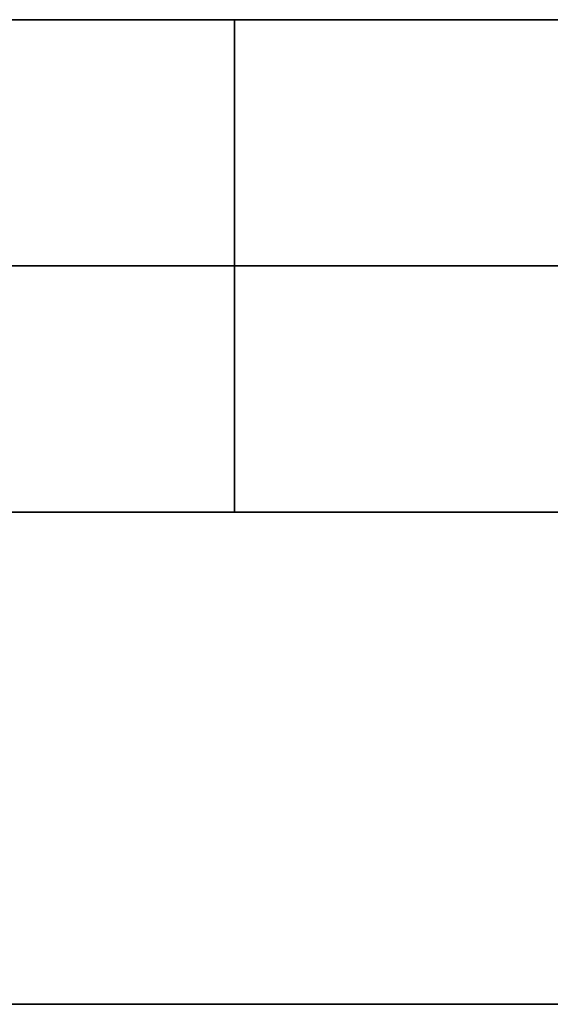
# Model space of a CAD drawing. Units: millimetres. Extents: x -250 to 250, y -79 to 902.
# Drawn here: x 9 to 11, y 897 to 900 of the extents above; entities that cross this region are included whole.
import ezdxf

# ---------------------------------------------------------------- set-up
doc = ezdxf.new("R2010")
doc.units = ezdxf.units.MM
doc.header["$MEASUREMENT"] = 0
doc.layers.add('Predefinito', color=7, linetype='Continuous', true_color=0x000000)

# ---------------------------------------------------------------- blocks, each defined once
blk = doc.blocks.new('Blocco 02')
at = {"layer": 'Predefinito'}
for p, q in [((-87.1725, 3, 67.0892), (-84.8048, 3, 70.0581)), ((-87.1725, 3, 67.0892), (-84.8048, 3, 70.0581)), ((-85.9837, 3, 66.1744), (-83.6484, 3, 69.1028)), ((-85.9837, 3, 66.1744), (-83.6484, 3, 69.1028)), ((-84.8048, 3, 70.0581), (-82.3362, 3, 72.9435)), ((-84.8048, 3, 70.0581), (-82.3362, 3, 72.9435)), ((-83.6484, 3, 69.1028), (-81.2134, 3, 71.9488)), ((-83.6484, 3, 69.1028), (-81.2134, 3, 71.9488)), ((70.5363, 3, -82.4432), (67.6486, 3, -84.8287)), ((70.5363, 3, -82.4432), (67.6486, 3, -84.8287)), ((71.5115, 3, -83.583), (68.5839, 3, -86.0015)), ((71.5115, 3, -83.583), (68.5839, 3, -86.0015)), ((-84.795, 1.5, 65.2595), (-82.492, 1.5, 68.1474)), ((-84.795, 1.5, 65.2595), (-82.492, 1.5, 68.1474)), ((-84.795, 1.5, 65.2595), (-82.492, 1.5, 68.1474)), ((-82.492, 1.5, 68.1474), (-80.0907, 1.5, 70.9541)), ((-82.492, 1.5, 68.1474), (-80.0907, 1.5, 70.9541)), ((-82.492, 1.5, 68.1474), (-80.0907, 1.5, 70.9541)), ((-35.9356, 1.5, 20.8289), (-35.9637, 1.5, 20.7961)), ((-35.9356, 1.5, 20.8289), (-35.9637, 1.5, 20.7961)), ((-35.9065, 1.5, 20.8607), (-35.9356, 1.5, 20.8289)), ((-35.9065, 1.5, 20.8607), (-35.9356, 1.5, 20.8289)), ((-35.8762, 1.5, 20.8915), (-35.9065, 1.5, 20.8607)), ((-35.8762, 1.5, 20.8915), (-35.9065, 1.5, 20.8607)), ((-35.8449, 1.5, 20.9212), (-35.8762, 1.5, 20.8915)), ((-35.8449, 1.5, 20.9212), (-35.8762, 1.5, 20.8915)), ((-35.8126, 1.5, 20.9498), (-35.8449, 1.5, 20.9212)), ((-35.8126, 1.5, 20.9498), (-35.8449, 1.5, 20.9212)), ((-35.7794, 1.5, 20.9773), (-35.8126, 1.5, 20.9498)), ((-35.7794, 1.5, 20.9773), (-35.8126, 1.5, 20.9498)), ((-35.7452, 1.5, 21.0036), (-35.7794, 1.5, 20.9773)), ((-35.7452, 1.5, 21.0036), (-35.7794, 1.5, 20.9773)), ((-35.7101, 1.5, 21.0287), (-35.7452, 1.5, 21.0036)), ((-35.7101, 1.5, 21.0287), (-35.7452, 1.5, 21.0036)), ((-35.6742, 1.5, 21.0526), (-35.7101, 1.5, 21.0287)), ((-35.6742, 1.5, 21.0526), (-35.7101, 1.5, 21.0287)), ((-35.6374, 1.5, 21.0753), (-35.6742, 1.5, 21.0526)), ((-35.6374, 1.5, 21.0753), (-35.6742, 1.5, 21.0526)), ((-35.5999, 1.5, 21.0966), (-35.6374, 1.5, 21.0753)), ((-35.5999, 1.5, 21.0966), (-35.6374, 1.5, 21.0753)), ((-35.5617, 1.5, 21.1167), (-35.5999, 1.5, 21.0966)), ((-35.5617, 1.5, 21.1167), (-35.5999, 1.5, 21.0966)), ((-35.5228, 1.5, 21.1354), (-35.5617, 1.5, 21.1167)), ((-35.5228, 1.5, 21.1354), (-35.5617, 1.5, 21.1167)), ((-35.4833, 1.5, 21.1528), (-35.5228, 1.5, 21.1354)), ((-35.4833, 1.5, 21.1528), (-35.5228, 1.5, 21.1354)), ((-35.4433, 1.5, 21.1688), (-35.4833, 1.5, 21.1528)), ((-35.4433, 1.5, 21.1688), (-35.4833, 1.5, 21.1528)), ((-35.4027, 1.5, 21.1834), (-35.4433, 1.5, 21.1688)), ((-35.4027, 1.5, 21.1834), (-35.4433, 1.5, 21.1688)), ((-35.3616, 1.5, 21.1966), (-35.4027, 1.5, 21.1834)), ((-35.3616, 1.5, 21.1966), (-35.4027, 1.5, 21.1834)), ((-35.32, 1.5, 21.2083), (-35.3616, 1.5, 21.1966)), ((-35.32, 1.5, 21.2083), (-35.3616, 1.5, 21.1966)), ((-35.2782, 1.5, 21.2187), (-35.32, 1.5, 21.2083)), ((-35.2782, 1.5, 21.2187), (-35.32, 1.5, 21.2083)), ((-35.2359, 1.5, 21.2275), (-35.2782, 1.5, 21.2187)), ((-35.2359, 1.5, 21.2275), (-35.2782, 1.5, 21.2187)), ((-35.1934, 1.5, 21.2349), (-35.2359, 1.5, 21.2275)), ((-35.1934, 1.5, 21.2349), (-35.2359, 1.5, 21.2275)), ((-35.1507, 1.5, 21.2409), (-35.1934, 1.5, 21.2349)), ((-35.1507, 1.5, 21.2409), (-35.1934, 1.5, 21.2349)), ((-35.1078, 1.5, 21.2453), (-35.1507, 1.5, 21.2409)), ((-35.1078, 1.5, 21.2453), (-35.1507, 1.5, 21.2409)), ((-35.0647, 1.5, 21.2483), (-35.1078, 1.5, 21.2453)), ((-35.0647, 1.5, 21.2483), (-35.1078, 1.5, 21.2453)), ((-35.0216, 1.5, 21.2498), (-35.0647, 1.5, 21.2483)), ((-35.0216, 1.5, 21.2498), (-35.0647, 1.5, 21.2483)), ((-34.9784, 1.5, 21.2498), (-35.0216, 1.5, 21.2498)), ((-34.9784, 1.5, 21.2498), (-35.0216, 1.5, 21.2498)), ((-35, 0, 21.25), (-35, 1.5, 21.25)), ((-34.9353, 1.5, 21.2483), (-34.9784, 1.5, 21.2498)), ((-34.9353, 1.5, 21.2483), (-34.9784, 1.5, 21.2498)), ((-34.8922, 1.5, 21.2453), (-34.9353, 1.5, 21.2483)), ((-34.8922, 1.5, 21.2453), (-34.9353, 1.5, 21.2483)), ((-34.8493, 1.5, 21.2409), (-34.8922, 1.5, 21.2453)), ((-34.8493, 1.5, 21.2409), (-34.8922, 1.5, 21.2453)), ((-34.8066, 1.5, 21.2349), (-34.8493, 1.5, 21.2409)), ((-34.8066, 1.5, 21.2349), (-34.8493, 1.5, 21.2409)), ((-34.7641, 1.5, 21.2275), (-34.8066, 1.5, 21.2349)), ((-34.7641, 1.5, 21.2275), (-34.8066, 1.5, 21.2349)), ((-34.7218, 1.5, 21.2187), (-34.7641, 1.5, 21.2275)), ((-34.7218, 1.5, 21.2187), (-34.7641, 1.5, 21.2275)), ((-34.68, 1.5, 21.2083), (-34.7218, 1.5, 21.2187)), ((-34.68, 1.5, 21.2083), (-34.7218, 1.5, 21.2187)), ((-34.6384, 1.5, 21.1966), (-34.68, 1.5, 21.2083)), ((-34.6384, 1.5, 21.1966), (-34.68, 1.5, 21.2083)), ((-34.5973, 1.5, 21.1834), (-34.6384, 1.5, 21.1966)), ((-34.5973, 1.5, 21.1834), (-34.6384, 1.5, 21.1966)), ((-34.5567, 1.5, 21.1688), (-34.5973, 1.5, 21.1834)), ((-34.5567, 1.5, 21.1688), (-34.5973, 1.5, 21.1834)), ((-34.5167, 1.5, 21.1528), (-34.5567, 1.5, 21.1688)), ((-34.5167, 1.5, 21.1528), (-34.5567, 1.5, 21.1688)), ((-34.4772, 1.5, 21.1354), (-34.5167, 1.5, 21.1528)), ((-34.4772, 1.5, 21.1354), (-34.5167, 1.5, 21.1528)), ((-34.4383, 1.5, 21.1167), (-34.4772, 1.5, 21.1354)), ((-34.4383, 1.5, 21.1167), (-34.4772, 1.5, 21.1354)), ((-34.4001, 1.5, 21.0966), (-34.4383, 1.5, 21.1167)), ((-34.4001, 1.5, 21.0966), (-34.4383, 1.5, 21.1167)), ((-34.3626, 1.5, 21.0753), (-34.4001, 1.5, 21.0966)), ((-34.3626, 1.5, 21.0753), (-34.4001, 1.5, 21.0966)), ((-34.3258, 1.5, 21.0526), (-34.3626, 1.5, 21.0753)), ((-34.3258, 1.5, 21.0526), (-34.3626, 1.5, 21.0753)), ((-34.2899, 1.5, 21.0287), (-34.3258, 1.5, 21.0526)), ((-34.2899, 1.5, 21.0287), (-34.3258, 1.5, 21.0526)), ((-34.2548, 1.5, 21.0036), (-34.2899, 1.5, 21.0287)), ((-34.2548, 1.5, 21.0036), (-34.2899, 1.5, 21.0287)), ((-34.2206, 1.5, 20.9773), (-34.2548, 1.5, 21.0036)), ((-34.2206, 1.5, 20.9773), (-34.2548, 1.5, 21.0036)), ((-34.1874, 1.5, 20.9498), (-34.2206, 1.5, 20.9773)), ((-34.1874, 1.5, 20.9498), (-34.2206, 1.5, 20.9773)), ((-34.1874, 1.5, 19.0502), (-34.1551, 1.5, 19.0788)), ((-34.1551, 1.5, 20.9212), (-34.1874, 1.5, 20.9498)), ((-34.1874, 1.5, 19.0502), (-34.1551, 1.5, 19.0788)), ((-34.1551, 1.5, 20.9212), (-34.1874, 1.5, 20.9498)), ((-34.1551, 1.5, 19.0788), (-34.1238, 1.5, 19.1085)), ((-34.1238, 1.5, 20.8915), (-34.1551, 1.5, 20.9212)), ((-34.1551, 1.5, 19.0788), (-34.1238, 1.5, 19.1085)), ((-34.1238, 1.5, 20.8915), (-34.1551, 1.5, 20.9212)), ((-34.1238, 1.5, 19.1085), (-34.0935, 1.5, 19.1393)), ((-34.0935, 1.5, 20.8607), (-34.1238, 1.5, 20.8915)), ((-34.1238, 1.5, 19.1085), (-34.0935, 1.5, 19.1393)), ((-34.0935, 1.5, 20.8607), (-34.1238, 1.5, 20.8915)), ((-34.0935, 1.5, 19.1393), (-34.0644, 1.5, 19.1711)), ((-34.0644, 1.5, 20.8289), (-34.0935, 1.5, 20.8607)), ((-34.0935, 1.5, 19.1393), (-34.0644, 1.5, 19.1711)), ((-34.0644, 1.5, 20.8289), (-34.0935, 1.5, 20.8607)), ((-34.0644, 1.5, 19.1711), (-34.0363, 1.5, 19.2039)), ((-34.0363, 1.5, 20.7961), (-34.0644, 1.5, 20.8289)), ((-34.0644, 1.5, 19.1711), (-34.0363, 1.5, 19.2039)), ((-34.0363, 1.5, 20.7961), (-34.0644, 1.5, 20.8289)), ((-34.0363, 1.5, 19.2039), (-34.0094, 1.5, 19.2376)), ((-34.0094, 1.5, 20.7624), (-34.0363, 1.5, 20.7961)), ((-34.0363, 1.5, 19.2039), (-34.0094, 1.5, 19.2376)), ((-34.0094, 1.5, 20.7624), (-34.0363, 1.5, 20.7961)), ((-34.0094, 1.5, 19.2376), (-33.9837, 1.5, 19.2723)), ((-33.9837, 1.5, 20.7277), (-34.0094, 1.5, 20.7624)), ((-34.0094, 1.5, 19.2376), (-33.9837, 1.5, 19.2723)), ((-33.9837, 1.5, 20.7277), (-34.0094, 1.5, 20.7624)), ((-33.9837, 1.5, 19.2723), (-33.9592, 1.5, 19.3078)), ((-33.9592, 1.5, 20.6922), (-33.9837, 1.5, 20.7277)), ((-33.9837, 1.5, 19.2723), (-33.9592, 1.5, 19.3078)), ((-33.9592, 1.5, 20.6922), (-33.9837, 1.5, 20.7277)), ((-33.9592, 1.5, 19.3078), (-33.9359, 1.5, 19.3441)), ((-33.9359, 1.5, 20.6559), (-33.9592, 1.5, 20.6922)), ((-33.9592, 1.5, 19.3078), (-33.9359, 1.5, 19.3441)), ((-33.9359, 1.5, 20.6559), (-33.9592, 1.5, 20.6922)), ((-33.9359, 1.5, 19.3441), (-33.9139, 1.5, 19.3812)), ((-33.9139, 1.5, 20.6188), (-33.9359, 1.5, 20.6559)), ((-33.9359, 1.5, 19.3441), (-33.9139, 1.5, 19.3812)), ((-33.9139, 1.5, 20.6188), (-33.9359, 1.5, 20.6559)), ((-33.9139, 1.5, 19.3812), (-33.8932, 1.5, 19.4191)), ((-33.8932, 1.5, 20.5809), (-33.9139, 1.5, 20.6188)), ((-33.9139, 1.5, 19.3812), (-33.8932, 1.5, 19.4191)), ((-33.8932, 1.5, 20.5809), (-33.9139, 1.5, 20.6188)), ((-33.8932, 1.5, 19.4191), (-33.8738, 1.5, 19.4576)), ((-33.8738, 1.5, 20.5424), (-33.8932, 1.5, 20.5809)), ((-33.8932, 1.5, 19.4191), (-33.8738, 1.5, 19.4576)), ((-33.8738, 1.5, 20.5424), (-33.8932, 1.5, 20.5809)), ((-33.8738, 1.5, 19.4576), (-33.8557, 1.5, 19.4968)), ((-33.8557, 1.5, 20.5032), (-33.8738, 1.5, 20.5424)), ((-33.8738, 1.5, 19.4576), (-33.8557, 1.5, 19.4968)), ((-33.8557, 1.5, 20.5032), (-33.8738, 1.5, 20.5424)), ((-33.8557, 1.5, 19.4968), (-33.8391, 1.5, 19.5366)), ((-33.8391, 1.5, 20.4634), (-33.8557, 1.5, 20.5032)), ((-33.8557, 1.5, 19.4968), (-33.8391, 1.5, 19.5366)), ((-33.8391, 1.5, 20.4634), (-33.8557, 1.5, 20.5032)), ((-33.8391, 1.5, 19.5366), (-33.8238, 1.5, 19.577)), ((-33.8238, 1.5, 20.423), (-33.8391, 1.5, 20.4634)), ((-33.8391, 1.5, 19.5366), (-33.8238, 1.5, 19.577)), ((-33.8238, 1.5, 20.423), (-33.8391, 1.5, 20.4634)), ((-33.8238, 1.5, 19.577), (-33.8099, 1.5, 19.6178)), ((-33.8099, 1.5, 20.3822), (-33.8238, 1.5, 20.423)), ((-33.8238, 1.5, 19.577), (-33.8099, 1.5, 19.6178)), ((-33.8099, 1.5, 20.3822), (-33.8238, 1.5, 20.423)), ((-33.8099, 1.5, 19.6178), (-33.7974, 1.5, 19.6591)), ((-33.7974, 1.5, 20.3409), (-33.8099, 1.5, 20.3822)), ((-33.8099, 1.5, 19.6178), (-33.7974, 1.5, 19.6591)), ((-33.7974, 1.5, 20.3409), (-33.8099, 1.5, 20.3822)), ((-33.7974, 1.5, 19.6591), (-33.7863, 1.5, 19.7009)), ((-33.7863, 1.5, 20.2991), (-33.7974, 1.5, 20.3409)), ((-33.7974, 1.5, 19.6591), (-33.7863, 1.5, 19.7009)), ((-33.7863, 1.5, 20.2991), (-33.7974, 1.5, 20.3409)), ((-33.7863, 1.5, 19.7009), (-33.7767, 1.5, 19.7429)), ((-33.7767, 1.5, 20.2571), (-33.7863, 1.5, 20.2991)), ((-33.7863, 1.5, 19.7009), (-33.7767, 1.5, 19.7429)), ((-33.7767, 1.5, 20.2571), (-33.7863, 1.5, 20.2991)), ((-33.7767, 1.5, 19.7429), (-33.7686, 1.5, 19.7853)), ((-33.7686, 1.5, 20.2147), (-33.7767, 1.5, 20.2571)), ((-33.7767, 1.5, 19.7429), (-33.7686, 1.5, 19.7853)), ((-33.7686, 1.5, 20.2147), (-33.7767, 1.5, 20.2571)), ((-33.7686, 1.5, 19.7853), (-33.7619, 1.5, 19.8279)), ((-33.7619, 1.5, 20.1721), (-33.7686, 1.5, 20.2147)), ((-33.7686, 1.5, 19.7853), (-33.7619, 1.5, 19.8279)), ((-33.7619, 1.5, 20.1721), (-33.7686, 1.5, 20.2147)), ((-33.7619, 1.5, 19.8279), (-33.7567, 1.5, 19.8708)), ((-33.7567, 1.5, 20.1292), (-33.7619, 1.5, 20.1721)), ((-33.7619, 1.5, 19.8279), (-33.7567, 1.5, 19.8708)), ((-33.7567, 1.5, 20.1292), (-33.7619, 1.5, 20.1721)), ((-33.7567, 1.5, 19.8708), (-33.753, 1.5, 19.9138)), ((-33.753, 1.5, 20.0862), (-33.7567, 1.5, 20.1292)), ((-33.7567, 1.5, 19.8708), (-33.753, 1.5, 19.9138)), ((-33.753, 1.5, 20.0862), (-33.7567, 1.5, 20.1292)), ((-33.753, 1.5, 19.9138), (-33.7507, 1.5, 19.9569)), ((-33.7507, 1.5, 20.0431), (-33.753, 1.5, 20.0862)), ((-33.753, 1.5, 19.9138), (-33.7507, 1.5, 19.9569)), ((-33.7507, 1.5, 20.0431), (-33.753, 1.5, 20.0862)), ((-33.7507, 1.5, 19.9569), (-33.75, 1.5, 20)), ((-33.75, 1.5, 20), (-33.7507, 1.5, 20.0431)), ((-33.7507, 1.5, 19.9569), (-33.75, 1.5, 20)), ((-33.75, 1.5, 20), (-33.7507, 1.5, 20.0431)), ((-33.75, 1.5, 20), (-33.75, 0, 20)), ((-33.75, 0, 20), (-33.75, 1.5, 20)), ((-21.1971, 1.5, 6.5266), (-21.4186, 1.5, 6.3088)), ((-21.1971, 1.5, 6.5266), (-21.4186, 1.5, 6.3088)), ((-20.9681, 1.5, 6.7366), (-21.1971, 1.5, 6.5266)), ((-20.9681, 1.5, 6.7366), (-21.1971, 1.5, 6.5266)), ((-20.732, 1.5, 6.9386), (-20.9681, 1.5, 6.7366)), ((-20.732, 1.5, 6.9386), (-20.9681, 1.5, 6.7366)), ((-20.4891, 1.5, 7.1323), (-20.732, 1.5, 6.9386)), ((-20.4891, 1.5, 7.1323), (-20.732, 1.5, 6.9386)), ((-20.2397, 1.5, 7.3175), (-20.4891, 1.5, 7.1323)), ((-20.2397, 1.5, 7.3175), (-20.4891, 1.5, 7.1323)), ((-19.984, 1.5, 7.494), (-20.2397, 1.5, 7.3175)), ((-19.984, 1.5, 7.494), (-20.2397, 1.5, 7.3175)), ((-15, 1.5, -9), (15, 1.5, -9)), ((-15, 1.5, -9), (15, 1.5, -9)), ((0, 1.5, -9), (0, 1.5, -75.9)), ((69.5611, 1.5, -81.3034), (66.7134, 1.5, -83.656)), ((69.5611, 1.5, -81.3034), (66.7134, 1.5, -83.656)), ((69.5611, 1.5, -81.3034), (66.7134, 1.5, -83.656)), ((-35.9637, 0.75, 20.7961), (-35.9356, 0.75, 20.8289)), ((-35.9356, 0.75, 20.8289), (-35.9065, 0.75, 20.8607)), ((-35.9065, 0.75, 20.8607), (-35.8762, 0.75, 20.8915)), ((-35.8762, 0.75, 20.8915), (-35.8449, 0.75, 20.9212)), ((-35.8449, 0.75, 20.9212), (-35.8126, 0.75, 20.9498)), ((-35.8126, 0.75, 20.9498), (-35.7794, 0.75, 20.9773)), ((-35.7794, 0.75, 20.9773), (-35.7452, 0.75, 21.0036)), ((-35.7452, 0.75, 21.0036), (-35.7101, 0.75, 21.0287)), ((-35.7101, 0.75, 21.0287), (-35.6742, 0.75, 21.0526)), ((-35.6742, 0.75, 21.0526), (-35.6374, 0.75, 21.0753)), ((-35.6374, 0.75, 21.0753), (-35.5999, 0.75, 21.0966)), ((-35.5999, 0.75, 21.0966), (-35.5617, 0.75, 21.1167)), ((-35.5617, 0.75, 21.1167), (-35.5228, 0.75, 21.1354)), ((-35.5228, 0.75, 21.1354), (-35.4833, 0.75, 21.1528)), ((-35.4833, 0.75, 21.1528), (-35.4433, 0.75, 21.1688)), ((-35.4433, 0.75, 21.1688), (-35.4027, 0.75, 21.1834)), ((-35.4027, 0.75, 21.1834), (-35.3616, 0.75, 21.1966)), ((-35.3616, 0.75, 21.1966), (-35.32, 0.75, 21.2083)), ((-35.32, 0.75, 21.2083), (-35.2782, 0.75, 21.2187)), ((-35.2782, 0.75, 21.2187), (-35.2359, 0.75, 21.2275)), ((-35.2359, 0.75, 21.2275), (-35.1934, 0.75, 21.2349)), ((-35.1934, 0.75, 21.2349), (-35.1507, 0.75, 21.2409)), ((-35.1507, 0.75, 21.2409), (-35.1078, 0.75, 21.2453)), ((-35.1078, 0.75, 21.2453), (-35.0647, 0.75, 21.2483)), ((-35.0647, 0.75, 21.2483), (-35.0216, 0.75, 21.2498)), ((-35.0216, 0.75, 21.2498), (-34.9784, 0.75, 21.2498)), ((-34.9784, 0.75, 21.2498), (-34.9353, 0.75, 21.2483)), ((-34.9353, 0.75, 21.2483), (-34.8922, 0.75, 21.2453)), ((-34.8922, 0.75, 21.2453), (-34.8493, 0.75, 21.2409)), ((-34.8493, 0.75, 21.2409), (-34.8066, 0.75, 21.2349)), ((-34.8066, 0.75, 21.2349), (-34.7641, 0.75, 21.2275)), ((-34.7641, 0.75, 21.2275), (-34.7218, 0.75, 21.2187)), ((-34.7218, 0.75, 21.2187), (-34.68, 0.75, 21.2083)), ((-34.68, 0.75, 21.2083), (-34.6384, 0.75, 21.1966)), ((-34.6384, 0.75, 21.1966), (-34.5973, 0.75, 21.1834)), ((-34.5973, 0.75, 21.1834), (-34.5567, 0.75, 21.1688)), ((-34.5567, 0.75, 21.1688), (-34.5167, 0.75, 21.1528)), ((-34.5167, 0.75, 21.1528), (-34.4772, 0.75, 21.1354)), ((-34.4772, 0.75, 21.1354), (-34.4383, 0.75, 21.1167)), ((-34.4383, 0.75, 21.1167), (-34.4001, 0.75, 21.0966)), ((-34.4001, 0.75, 21.0966), (-34.3626, 0.75, 21.0753)), ((-34.3626, 0.75, 21.0753), (-34.3258, 0.75, 21.0526)), ((-34.3258, 0.75, 21.0526), (-34.2899, 0.75, 21.0287)), ((-34.2899, 0.75, 21.0287), (-34.2548, 0.75, 21.0036)), ((-34.2548, 0.75, 21.0036), (-34.2206, 0.75, 20.9773)), ((-34.2206, 0.75, 20.9773), (-34.1874, 0.75, 20.9498)), ((-34.1551, 0.75, 19.0788), (-34.1874, 0.75, 19.0502)), ((-34.1874, 0.75, 20.9498), (-34.1551, 0.75, 20.9212)), ((-34.1238, 0.75, 19.1085), (-34.1551, 0.75, 19.0788)), ((-34.1551, 0.75, 20.9212), (-34.1238, 0.75, 20.8915)), ((-34.0935, 0.75, 19.1393), (-34.1238, 0.75, 19.1085)), ((-34.1238, 0.75, 20.8915), (-34.0935, 0.75, 20.8607)), ((-34.0644, 0.75, 19.1711), (-34.0935, 0.75, 19.1393)), ((-34.0935, 0.75, 20.8607), (-34.0644, 0.75, 20.8289)), ((-34.0363, 0.75, 19.2039), (-34.0644, 0.75, 19.1711)), ((-34.0644, 0.75, 20.8289), (-34.0363, 0.75, 20.7961)), ((-34.0094, 0.75, 19.2376), (-34.0363, 0.75, 19.2039)), ((-34.0363, 0.75, 20.7961), (-34.0094, 0.75, 20.7624)), ((-33.9837, 0.75, 19.2723), (-34.0094, 0.75, 19.2376)), ((-34.0094, 0.75, 20.7624), (-33.9837, 0.75, 20.7277)), ((-33.9592, 0.75, 19.3078), (-33.9837, 0.75, 19.2723)), ((-33.9837, 0.75, 20.7277), (-33.9592, 0.75, 20.6922)), ((-33.9359, 0.75, 19.3441), (-33.9592, 0.75, 19.3078)), ((-33.9592, 0.75, 20.6922), (-33.9359, 0.75, 20.6559)), ((-33.9139, 0.75, 19.3812), (-33.9359, 0.75, 19.3441)), ((-33.9359, 0.75, 20.6559), (-33.9139, 0.75, 20.6188)), ((-33.8932, 0.75, 19.4191), (-33.9139, 0.75, 19.3812)), ((-33.9139, 0.75, 20.6188), (-33.8932, 0.75, 20.5809)), ((-33.8738, 0.75, 19.4576), (-33.8932, 0.75, 19.4191)), ((-33.8932, 0.75, 20.5809), (-33.8738, 0.75, 20.5424)), ((-33.8557, 0.75, 19.4968), (-33.8738, 0.75, 19.4576)), ((-33.8738, 0.75, 20.5424), (-33.8557, 0.75, 20.5032)), ((-33.8391, 0.75, 19.5366), (-33.8557, 0.75, 19.4968)), ((-33.8557, 0.75, 20.5032), (-33.8391, 0.75, 20.4634)), ((-33.8238, 0.75, 19.577), (-33.8391, 0.75, 19.5366)), ((-33.8391, 0.75, 20.4634), (-33.8238, 0.75, 20.423)), ((-33.8099, 0.75, 19.6178), (-33.8238, 0.75, 19.577)), ((-33.8238, 0.75, 20.423), (-33.8099, 0.75, 20.3822)), ((-33.7974, 0.75, 19.6591), (-33.8099, 0.75, 19.6178)), ((-33.8099, 0.75, 20.3822), (-33.7974, 0.75, 20.3409)), ((-33.7863, 0.75, 19.7009), (-33.7974, 0.75, 19.6591)), ((-33.7974, 0.75, 20.3409), (-33.7863, 0.75, 20.2991)), ((-33.7767, 0.75, 19.7429), (-33.7863, 0.75, 19.7009)), ((-33.7863, 0.75, 20.2991), (-33.7767, 0.75, 20.2571)), ((-33.7686, 0.75, 19.7853), (-33.7767, 0.75, 19.7429)), ((-33.7767, 0.75, 20.2571), (-33.7686, 0.75, 20.2147)), ((-33.7619, 0.75, 19.8279), (-33.7686, 0.75, 19.7853)), ((-33.7686, 0.75, 20.2147), (-33.7619, 0.75, 20.1721)), ((-33.7567, 0.75, 19.8708), (-33.7619, 0.75, 19.8279)), ((-33.7619, 0.75, 20.1721), (-33.7567, 0.75, 20.1292)), ((-33.753, 0.75, 19.9138), (-33.7567, 0.75, 19.8708)), ((-33.7567, 0.75, 20.1292), (-33.753, 0.75, 20.0862)), ((-33.7507, 0.75, 19.9569), (-33.753, 0.75, 19.9138)), ((-33.753, 0.75, 20.0862), (-33.7507, 0.75, 20.0431)), ((-33.75, 0.75, 20), (-33.7507, 0.75, 19.9569)), ((-33.7507, 0.75, 20.0431), (-33.75, 0.75, 20)), ((-21.4186, 0.75, 6.3088), (-21.1971, 0.75, 6.5266)), ((-21.1971, 0.75, 6.5266), (-20.9681, 0.75, 6.7366)), ((-20.9681, 0.75, 6.7366), (-20.732, 0.75, 6.9386)), ((-20.732, 0.75, 6.9386), (-20.4891, 0.75, 7.1323)), ((-20.4891, 0.75, 7.1323), (-20.2397, 0.75, 7.3175)), ((-20.2397, 0.75, 7.3175), (-19.984, 0.75, 7.494)), ((15, 0.75, -9), (-15, 0.75, -9)), ((-84.795, 0, 65.2595), (-82.492, 0, 68.1474)), ((-84.795, 0, 65.2595), (-82.492, 0, 68.1474)), ((-82.492, 0, 68.1474), (-80.0907, 0, 70.9541)), ((-82.492, 0, 68.1474), (-80.0907, 0, 70.9541)), ((-35.9356, 0, 20.8289), (-35.9637, 0, 20.7961)), ((-35.9065, 0, 20.8607), (-35.9356, 0, 20.8289)), ((-35.8762, 0, 20.8915), (-35.9065, 0, 20.8607)), ((-35.8449, 0, 20.9212), (-35.8762, 0, 20.8915)), ((-35.8126, 0, 20.9498), (-35.8449, 0, 20.9212)), ((-35.7794, 0, 20.9773), (-35.8126, 0, 20.9498)), ((-35.7452, 0, 21.0036), (-35.7794, 0, 20.9773)), ((-35.7101, 0, 21.0287), (-35.7452, 0, 21.0036)), ((-35.6742, 0, 21.0526), (-35.7101, 0, 21.0287)), ((-35.6374, 0, 21.0753), (-35.6742, 0, 21.0526)), ((-35.5999, 0, 21.0966), (-35.6374, 0, 21.0753)), ((-35.5617, 0, 21.1167), (-35.5999, 0, 21.0966)), ((-35.5228, 0, 21.1354), (-35.5617, 0, 21.1167)), ((-35.4833, 0, 21.1528), (-35.5228, 0, 21.1354)), ((-35.4433, 0, 21.1688), (-35.4833, 0, 21.1528)), ((-35.4027, 0, 21.1834), (-35.4433, 0, 21.1688)), ((-35.3616, 0, 21.1966), (-35.4027, 0, 21.1834)), ((-35.32, 0, 21.2083), (-35.3616, 0, 21.1966)), ((-35.2782, 0, 21.2187), (-35.32, 0, 21.2083)), ((-35.2359, 0, 21.2275), (-35.2782, 0, 21.2187)), ((-35.1934, 0, 21.2349), (-35.2359, 0, 21.2275)), ((-35.1507, 0, 21.2409), (-35.1934, 0, 21.2349)), ((-35.1078, 0, 21.2453), (-35.1507, 0, 21.2409)), ((-35.0647, 0, 21.2483), (-35.1078, 0, 21.2453)), ((-35.0216, 0, 21.2498), (-35.0647, 0, 21.2483)), ((-34.9784, 0, 21.2498), (-35.0216, 0, 21.2498)), ((-34.9353, 0, 21.2483), (-34.9784, 0, 21.2498)), ((-34.8922, 0, 21.2453), (-34.9353, 0, 21.2483)), ((-34.8493, 0, 21.2409), (-34.8922, 0, 21.2453)), ((-34.8066, 0, 21.2349), (-34.8493, 0, 21.2409)), ((-34.7641, 0, 21.2275), (-34.8066, 0, 21.2349)), ((-34.7218, 0, 21.2187), (-34.7641, 0, 21.2275)), ((-34.68, 0, 21.2083), (-34.7218, 0, 21.2187)), ((-34.6384, 0, 21.1966), (-34.68, 0, 21.2083)), ((-34.5973, 0, 21.1834), (-34.6384, 0, 21.1966)), ((-34.5567, 0, 21.1688), (-34.5973, 0, 21.1834)), ((-34.5167, 0, 21.1528), (-34.5567, 0, 21.1688)), ((-34.4772, 0, 21.1354), (-34.5167, 0, 21.1528)), ((-34.4383, 0, 21.1167), (-34.4772, 0, 21.1354)), ((-34.4001, 0, 21.0966), (-34.4383, 0, 21.1167)), ((-34.3626, 0, 21.0753), (-34.4001, 0, 21.0966)), ((-34.3258, 0, 21.0526), (-34.3626, 0, 21.0753)), ((-34.2899, 0, 21.0287), (-34.3258, 0, 21.0526)), ((-34.2548, 0, 21.0036), (-34.2899, 0, 21.0287)), ((-34.2206, 0, 20.9773), (-34.2548, 0, 21.0036)), ((-34.1874, 0, 20.9498), (-34.2206, 0, 20.9773)), ((-34.1874, 0, 19.0502), (-34.1551, 0, 19.0788)), ((-34.1551, 0, 20.9212), (-34.1874, 0, 20.9498)), ((-34.1551, 0, 19.0788), (-34.1238, 0, 19.1085)), ((-34.1238, 0, 20.8915), (-34.1551, 0, 20.9212)), ((-34.1238, 0, 19.1085), (-34.0935, 0, 19.1393)), ((-34.0935, 0, 20.8607), (-34.1238, 0, 20.8915)), ((-34.0935, 0, 19.1393), (-34.0644, 0, 19.1711)), ((-34.0644, 0, 20.8289), (-34.0935, 0, 20.8607)), ((-34.0644, 0, 19.1711), (-34.0363, 0, 19.2039)), ((-34.0363, 0, 20.7961), (-34.0644, 0, 20.8289)), ((-34.0363, 0, 19.2039), (-34.0094, 0, 19.2376)), ((-34.0094, 0, 20.7624), (-34.0363, 0, 20.7961)), ((-34.0094, 0, 19.2376), (-33.9837, 0, 19.2723)), ((-33.9837, 0, 20.7277), (-34.0094, 0, 20.7624)), ((-33.9837, 0, 19.2723), (-33.9592, 0, 19.3078)), ((-33.9592, 0, 20.6922), (-33.9837, 0, 20.7277)), ((-33.9592, 0, 19.3078), (-33.9359, 0, 19.3441)), ((-33.9359, 0, 20.6559), (-33.9592, 0, 20.6922)), ((-33.9359, 0, 19.3441), (-33.9139, 0, 19.3812)), ((-33.9139, 0, 20.6188), (-33.9359, 0, 20.6559)), ((-33.9139, 0, 19.3812), (-33.8932, 0, 19.4191)), ((-33.8932, 0, 20.5809), (-33.9139, 0, 20.6188)), ((-33.8932, 0, 19.4191), (-33.8738, 0, 19.4576)), ((-33.8738, 0, 20.5424), (-33.8932, 0, 20.5809)), ((-33.8738, 0, 19.4576), (-33.8557, 0, 19.4968)), ((-33.8557, 0, 20.5032), (-33.8738, 0, 20.5424)), ((-33.8557, 0, 19.4968), (-33.8391, 0, 19.5366)), ((-33.8391, 0, 20.4634), (-33.8557, 0, 20.5032)), ((-33.8391, 0, 19.5366), (-33.8238, 0, 19.577)), ((-33.8238, 0, 20.423), (-33.8391, 0, 20.4634)), ((-33.8238, 0, 19.577), (-33.8099, 0, 19.6178)), ((-33.8099, 0, 20.3822), (-33.8238, 0, 20.423)), ((-33.8099, 0, 19.6178), (-33.7974, 0, 19.6591)), ((-33.7974, 0, 20.3409), (-33.8099, 0, 20.3822)), ((-33.7974, 0, 19.6591), (-33.7863, 0, 19.7009)), ((-33.7863, 0, 20.2991), (-33.7974, 0, 20.3409)), ((-33.7863, 0, 19.7009), (-33.7767, 0, 19.7429)), ((-33.7767, 0, 20.2571), (-33.7863, 0, 20.2991)), ((-33.7767, 0, 19.7429), (-33.7686, 0, 19.7853)), ((-33.7686, 0, 20.2147), (-33.7767, 0, 20.2571)), ((-33.7686, 0, 19.7853), (-33.7619, 0, 19.8279)), ((-33.7619, 0, 20.1721), (-33.7686, 0, 20.2147)), ((-33.7619, 0, 19.8279), (-33.7567, 0, 19.8708)), ((-33.7567, 0, 20.1292), (-33.7619, 0, 20.1721)), ((-33.7567, 0, 19.8708), (-33.753, 0, 19.9138)), ((-33.753, 0, 20.0862), (-33.7567, 0, 20.1292)), ((-33.753, 0, 19.9138), (-33.7507, 0, 19.9569)), ((-33.7507, 0, 20.0431), (-33.753, 0, 20.0862)), ((-33.7507, 0, 19.9569), (-33.75, 0, 20)), ((-33.75, 0, 20), (-33.7507, 0, 20.0431)), ((-21.1971, 0, 6.5266), (-21.4186, 0, 6.3088)), ((-20.9681, 0, 6.7366), (-21.1971, 0, 6.5266)), ((-20.732, 0, 6.9386), (-20.9681, 0, 6.7366)), ((-20.4891, 0, 7.1323), (-20.732, 0, 6.9386)), ((-20.2397, 0, 7.3175), (-20.4891, 0, 7.1323)), ((-19.984, 0, 7.494), (-20.2397, 0, 7.3175)), ((-15, 0, -9), (15, 0, -9)), ((15, 0, -9), (-15, 0, -9)), ((0, 0, -9), (0, 0, -75.9)), ((69.5611, 0, -81.3034), (66.7134, 0, -83.656)), ((69.5611, 0, -81.3034), (66.7134, 0, -83.656)), ((-35.9637, 0, 20.7961), (-35.9356, 0, 20.8289)), ((-35.9356, 0, 20.8289), (-35.9065, 0, 20.8607)), ((-35.9065, 0, 20.8607), (-35.8762, 0, 20.8915)), ((-35.8762, 0, 20.8915), (-35.8449, 0, 20.9212)), ((-35.8449, 0, 20.9212), (-35.8126, 0, 20.9498)), ((-35.8126, 0, 20.9498), (-35.7794, 0, 20.9773)), ((-35.7794, 0, 20.9773), (-35.7452, 0, 21.0036)), ((-35.7452, 0, 21.0036), (-35.7101, 0, 21.0287)), ((-35.7101, 0, 21.0287), (-35.6742, 0, 21.0526)), ((-35.6742, 0, 21.0526), (-35.6374, 0, 21.0753)), ((-35.6374, 0, 21.0753), (-35.5999, 0, 21.0966)), ((-35.5999, 0, 21.0966), (-35.5617, 0, 21.1167)), ((-35.5617, 0, 21.1167), (-35.5228, 0, 21.1354)), ((-35.5228, 0, 21.1354), (-35.4833, 0, 21.1528)), ((-35.4833, 0, 21.1528), (-35.4433, 0, 21.1688)), ((-35.4433, 0, 21.1688), (-35.4027, 0, 21.1834)), ((-35.4027, 0, 21.1834), (-35.3616, 0, 21.1966)), ((-35.3616, 0, 21.1966), (-35.32, 0, 21.2083)), ((-35.32, 0, 21.2083), (-35.2782, 0, 21.2187)), ((-35.2782, 0, 21.2187), (-35.2359, 0, 21.2275)), ((-35.2359, 0, 21.2275), (-35.1934, 0, 21.2349)), ((-35.1934, 0, 21.2349), (-35.1507, 0, 21.2409)), ((-35.1507, 0, 21.2409), (-35.1078, 0, 21.2453)), ((-35.1078, 0, 21.2453), (-35.0647, 0, 21.2483)), ((-35.0647, 0, 21.2483), (-35.0216, 0, 21.2498)), ((-35.0216, 0, 21.2498), (-34.9784, 0, 21.2498)), ((-34.9784, 0, 21.2498), (-34.9353, 0, 21.2483)), ((-34.9353, 0, 21.2483), (-34.8922, 0, 21.2453)), ((-34.8922, 0, 21.2453), (-34.8493, 0, 21.2409)), ((-34.8493, 0, 21.2409), (-34.8066, 0, 21.2349)), ((-34.8066, 0, 21.2349), (-34.7641, 0, 21.2275)), ((-34.7641, 0, 21.2275), (-34.7218, 0, 21.2187)), ((-34.7218, 0, 21.2187), (-34.68, 0, 21.2083)), ((-34.68, 0, 21.2083), (-34.6384, 0, 21.1966)), ((-34.6384, 0, 21.1966), (-34.5973, 0, 21.1834)), ((-34.5973, 0, 21.1834), (-34.5567, 0, 21.1688)), ((-34.5567, 0, 21.1688), (-34.5167, 0, 21.1528)), ((-34.5167, 0, 21.1528), (-34.4772, 0, 21.1354)), ((-34.4772, 0, 21.1354), (-34.4383, 0, 21.1167)), ((-34.4383, 0, 21.1167), (-34.4001, 0, 21.0966)), ((-34.4001, 0, 21.0966), (-34.3626, 0, 21.0753)), ((-34.3626, 0, 21.0753), (-34.3258, 0, 21.0526)), ((-34.3258, 0, 21.0526), (-34.2899, 0, 21.0287)), ((-34.2899, 0, 21.0287), (-34.2548, 0, 21.0036)), ((-34.2548, 0, 21.0036), (-34.2206, 0, 20.9773)), ((-34.2206, 0, 20.9773), (-34.1874, 0, 20.9498)), ((-34.1551, 0, 19.0788), (-34.1874, 0, 19.0502)), ((-34.1874, 0, 20.9498), (-34.1551, 0, 20.9212)), ((-34.1238, 0, 19.1085), (-34.1551, 0, 19.0788)), ((-34.1551, 0, 20.9212), (-34.1238, 0, 20.8915)), ((-34.0935, 0, 19.1393), (-34.1238, 0, 19.1085)), ((-34.1238, 0, 20.8915), (-34.0935, 0, 20.8607)), ((-34.0644, 0, 19.1711), (-34.0935, 0, 19.1393)), ((-34.0935, 0, 20.8607), (-34.0644, 0, 20.8289)), ((-34.0363, 0, 19.2039), (-34.0644, 0, 19.1711)), ((-34.0644, 0, 20.8289), (-34.0363, 0, 20.7961)), ((-34.0094, 0, 19.2376), (-34.0363, 0, 19.2039)), ((-34.0363, 0, 20.7961), (-34.0094, 0, 20.7624)), ((-33.9837, 0, 19.2723), (-34.0094, 0, 19.2376)), ((-34.0094, 0, 20.7624), (-33.9837, 0, 20.7277)), ((-33.9592, 0, 19.3078), (-33.9837, 0, 19.2723)), ((-33.9837, 0, 20.7277), (-33.9592, 0, 20.6922)), ((-33.9359, 0, 19.3441), (-33.9592, 0, 19.3078)), ((-33.9592, 0, 20.6922), (-33.9359, 0, 20.6559)), ((-33.9139, 0, 19.3812), (-33.9359, 0, 19.3441)), ((-33.9359, 0, 20.6559), (-33.9139, 0, 20.6188)), ((-33.8932, 0, 19.4191), (-33.9139, 0, 19.3812)), ((-33.9139, 0, 20.6188), (-33.8932, 0, 20.5809)), ((-33.8738, 0, 19.4576), (-33.8932, 0, 19.4191)), ((-33.8932, 0, 20.5809), (-33.8738, 0, 20.5424)), ((-33.8557, 0, 19.4968), (-33.8738, 0, 19.4576)), ((-33.8738, 0, 20.5424), (-33.8557, 0, 20.5032)), ((-33.8391, 0, 19.5366), (-33.8557, 0, 19.4968)), ((-33.8557, 0, 20.5032), (-33.8391, 0, 20.4634)), ((-33.8238, 0, 19.577), (-33.8391, 0, 19.5366)), ((-33.8391, 0, 20.4634), (-33.8238, 0, 20.423)), ((-33.8099, 0, 19.6178), (-33.8238, 0, 19.577)), ((-33.8238, 0, 20.423), (-33.8099, 0, 20.3822)), ((-33.7974, 0, 19.6591), (-33.8099, 0, 19.6178)), ((-33.8099, 0, 20.3822), (-33.7974, 0, 20.3409)), ((-33.7863, 0, 19.7009), (-33.7974, 0, 19.6591)), ((-33.7974, 0, 20.3409), (-33.7863, 0, 20.2991)), ((-33.7767, 0, 19.7429), (-33.7863, 0, 19.7009)), ((-33.7863, 0, 20.2991), (-33.7767, 0, 20.2571)), ((-33.7686, 0, 19.7853), (-33.7767, 0, 19.7429)), ((-33.7767, 0, 20.2571), (-33.7686, 0, 20.2147)), ((-33.7619, 0, 19.8279), (-33.7686, 0, 19.7853)), ((-33.7686, 0, 20.2147), (-33.7619, 0, 20.1721)), ((-33.7567, 0, 19.8708), (-33.7619, 0, 19.8279)), ((-33.7619, 0, 20.1721), (-33.7567, 0, 20.1292)), ((-33.753, 0, 19.9138), (-33.7567, 0, 19.8708)), ((-33.7567, 0, 20.1292), (-33.753, 0, 20.0862)), ((-33.7507, 0, 19.9569), (-33.753, 0, 19.9138)), ((-33.753, 0, 20.0862), (-33.7507, 0, 20.0431)), ((-33.75, 0, 20), (-33.7507, 0, 19.9569)), ((-33.7507, 0, 20.0431), (-33.75, 0, 20)), ((-21.6326, 0, 6.0835), (-21.4186, 0, 6.3088)), ((-21.4186, 0, 6.3088), (-21.1971, 0, 6.5266)), ((-21.1971, 0, 6.5266), (-20.9681, 0, 6.7366)), ((-20.9681, 0, 6.7366), (-20.732, 0, 6.9386)), ((-20.732, 0, 6.9386), (-20.4891, 0, 7.1323)), ((-20.4891, 0, 7.1323), (-20.2397, 0, 7.3175)), ((-20.2397, 0, 7.3175), (-19.984, 0, 7.494))]:
    blk.add_line(p, q, dxfattribs=at)
blk = doc.blocks.new('P132814_PIA_COL_C')
at = {"layer": 'Predefinito'}
blk.add_blockref('Blocco 02', (0, 0), dxfattribs=at)

msp = doc.modelspace()

# ---------------------------------------------------------------- block references
at = {"layer": 'Predefinito', "extrusion": (-0.707107, 0, 0.707107), "rotation": 270}
msp.add_blockref('P132814_PIA_COL_C', (-900, 0), dxfattribs=at)

doc.saveas('drawing.dxf')
